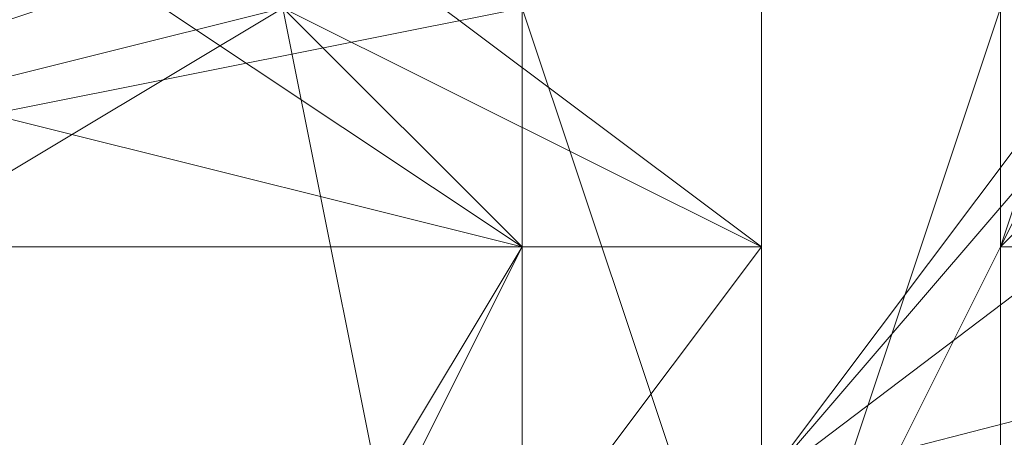
# Model space of a CAD drawing. Units: millimetres. Extents: x 12074 to 21012, y -8854 to -1767.
# Drawn here: x 17276 to 17283, y -4838 to -4835 of the extents above; entities that cross this region are included whole.
import ezdxf

# ---------------------------------------------------------------- set-up
doc = ezdxf.new("R2010")
doc.units = ezdxf.units.MM
doc.layers.add('PDF _Ручки', color=7, linetype='Continuous')

msp = doc.modelspace()

# ---------------------------------------------------------------- linework, layer by layer
at = {"layer": 'PDF _Ручки', "lineweight": 13}
for points in [[(17297.9155, -4937.8291), (17287.9798, -4926.2374), (17311.1632, -4946.1088), (17274.7322, -4898.0863), (17281.356, -4838.472), (17291.2917, -4825.2244), (17301.2274, -4815.2887), (17281.356, -4838.472), (17329.3786, -4802.0411)], [(17390.6488, -4810.3208), (17281.356, -4838.472), (17311.1632, -4946.1088)], [(17284.6679, -4833.5042), (17283.012, -4836.8161), (17284.6679, -4835.1601), (17286.3239, -4833.5042), (17286.3239, -4831.8482), (17284.6679, -4833.5042), (17286.3239, -4833.5042), (17286.3239, -4831.8482), (17287.9798, -4831.8482), (17286.3239, -4831.8482), (17286.3239, -4830.1922)], [(17274.7322, -4833.5042), (17273.0763, -4835.1601), (17279.7001, -4836.8161), (17274.7322, -4831.8482), (17281.356, -4836.8161), (17279.7001, -4836.8161), (17274.7322, -4833.5042), (17274.7322, -4831.8482), (17273.0763, -4831.8482), (17273.0763, -4833.5042), (17274.7322, -4831.8482), (17273.0763, -4833.5042), (17271.4203, -4835.1601), (17273.0763, -4833.5042), (17273.0763, -4835.1601), (17271.4203, -4835.1601), (17269.7644, -4838.472), (17273.0763, -4835.1601), (17271.4203, -4836.8161), (17269.7644, -4838.472), (17268.1084, -4840.128)], [(17279.7001, -4831.8482), (17281.356, -4831.8482), (17281.356, -4833.5042), (17281.356, -4831.8482), (17281.356, -4833.5042), (17283.012, -4833.5042), (17281.356, -4833.5042), (17283.012, -4833.5042), (17283.012, -4836.8161), (17283.012, -4833.5042), (17283.012, -4835.1601), (17283.012, -4836.8161), (17283.012, -4835.1601), (17283.012, -4836.8161), (17281.356, -4840.128), (17283.012, -4835.1601)], [(17284.6679, -4831.8482), (17283.012, -4836.8161), (17284.6679, -4833.5042)], [(17278.0441, -4840.128), (17279.7001, -4836.8161), (17273.0763, -4836.8161), (17273.0763, -4835.1601), (17279.7001, -4836.8161), (17274.7322, -4833.5042), (17273.0763, -4835.1601), (17271.4203, -4836.8161), (17273.0763, -4835.1601), (17273.0763, -4836.8161), (17271.4203, -4836.8161), (17271.4203, -4838.472), (17273.0763, -4836.8161), (17271.4203, -4838.472)], [(17281.356, -4840.128), (17279.7001, -4835.1601), (17281.356, -4835.1601), (17281.356, -4833.5042), (17279.7001, -4835.1601), (17281.356, -4835.1601), (17281.356, -4833.5042), (17279.7001, -4833.5042), (17279.7001, -4835.1601), (17278.0441, -4835.1601), (17279.7001, -4843.4399), (17278.0441, -4835.1601), (17279.7001, -4843.4399), (17278.0441, -4835.1601), (17276.3882, -4835.1601), (17278.0441, -4835.1601), (17276.3882, -4835.1601), (17278.0441, -4835.1601), (17276.3882, -4835.1601), (17278.0441, -4835.1601), (17271.4203, -4836.8161), (17276.3882, -4835.1601), (17273.0763, -4835.1601), (17271.4203, -4836.8161)], [(17281.356, -4840.128), (17284.6679, -4836.8161), (17286.3239, -4833.5042), (17284.6679, -4835.1601), (17283.012, -4836.8161), (17281.356, -4840.128), (17284.6679, -4836.8161), (17283.012, -4838.472)], [(17283.012, -4835.1601), (17283.012, -4836.8161), (17283.012, -4835.1601), (17281.356, -4840.128), (17283.012, -4836.8161), (17284.6679, -4833.5042)], [(17284.6679, -4833.5042), (17283.012, -4836.8161), (17283.012, -4833.5042)], [(17269.7644, -4840.128), (17278.0441, -4835.1601), (17271.4203, -4836.8161)], [(17273.0763, -4836.8161), (17271.4203, -4838.472), (17278.0441, -4840.128), (17273.0763, -4836.8161), (17273.0763, -4835.1601), (17278.0441, -4840.128), (17279.7001, -4836.8161), (17281.356, -4836.8161)], [(17271.4203, -4836.8161), (17278.0441, -4835.1601), (17271.4203, -4836.8161)], [(17279.7001, -4835.1601), (17271.4203, -4836.8161)], [(17279.7001, -4843.4399), (17278.0441, -4835.1601)], [(17279.7001, -4835.1601), (17281.356, -4835.1601), (17281.356, -4840.128), (17279.7001, -4835.1601), (17279.7001, -4843.4399)], [(17279.7001, -4835.1601), (17281.356, -4840.128), (17281.356, -4835.1601), (17281.356, -4840.128), (17281.356, -4835.1601)], [(17279.7001, -4843.4399), (17279.7001, -4835.1601), (17279.7001, -4843.4399)], [(17281.356, -4840.128), (17281.356, -4835.1601), (17281.356, -4840.128)], [(17281.356, -4840.128), (17281.356, -4835.1601)], [(17278.0441, -4840.128), (17279.7001, -4836.8161), (17274.7322, -4845.0958)], [(17276.3882, -4843.4399), (17279.7001, -4836.8161), (17281.356, -4836.8161), (17276.3882, -4843.4399)], [(17279.7001, -4836.8161), (17279.7001, -4836.8161)], [(17279.7001, -4836.8161), (17279.7001, -4836.8161)], [(17279.7001, -4836.8161), (17279.7001, -4836.8161)], [(17279.7001, -4836.8161), (17279.7001, -4836.8161)], [(17281.356, -4840.128), (17283.012, -4836.8161)], [(17281.356, -4836.8161), (17281.356, -4836.8161)], [(17281.356, -4836.8161), (17281.356, -4836.8161)], [(17281.356, -4836.8161), (17281.356, -4836.8161)], [(17283.012, -4838.472), (17283.012, -4836.8161), (17283.012, -4838.472)], [(17283.012, -4836.8161), (17283.012, -4836.8161)], [(17283.012, -4836.8161), (17283.012, -4836.8161)], [(17283.012, -4836.8161), (17283.012, -4836.8161)], [(17283.012, -4836.8161), (17283.012, -4836.8161)], [(17283.012, -4836.8161), (17283.012, -4836.8161)]]:
    msp.add_lwpolyline(points, dxfattribs=at)
for points in [[(17291.2917, -4825.2244), (17281.356, -4838.472), (17031.3074, -5272.3313)], [(17274.7322, -4833.5042), (17281.356, -4836.8161), (17274.7322, -4831.8482)], [(17278.0441, -4833.5042), (17271.4203, -4836.8161), (17278.0441, -4835.1601)], [(17284.6679, -4835.1601), (17284.6679, -4833.5042), (17284.6679, -4835.1601), (17284.6679, -4836.8161), (17283.012, -4836.8161)], [(17283.012, -4835.1601), (17281.356, -4835.1601), (17281.356, -4840.128), (17283.012, -4835.1601), (17281.356, -4840.128)], [(17284.6679, -4836.8161), (17284.6679, -4835.1601), (17283.012, -4836.8161)], [(17281.356, -4836.8161), (17276.3882, -4843.4399), (17279.7001, -4836.8161)], [(17279.7001, -4836.8161), (17276.3882, -4843.4399), (17278.0441, -4840.128)], [(17283.012, -4838.472), (17283.012, -4836.8161), (17283.012, -4838.472), (17281.356, -4840.128)]]:
    msp.add_lwpolyline(points, close=True, dxfattribs=at)

doc.saveas('drawing.dxf')
